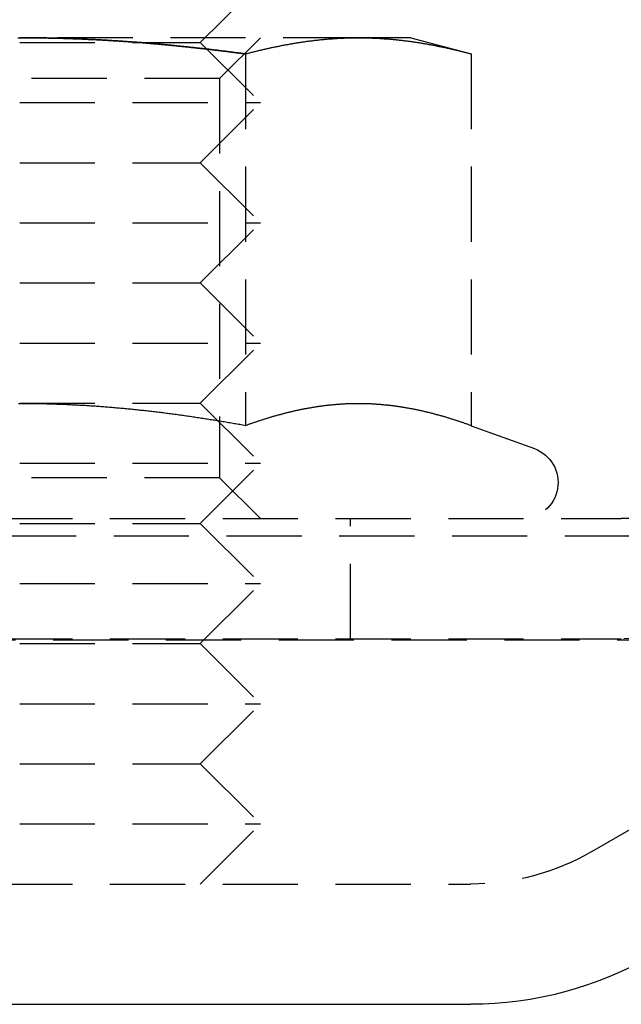
# Model space of a CAD drawing. Extents: x -146 to 496, y -346 to 250.
# Drawn here: x 401 to 411, y 220 to 236 of the extents above; entities that cross this region are included whole.
import ezdxf

# ---------------------------------------------------------------- set-up
doc = ezdxf.new("R2010")
doc.units = 0
doc.header["$LTSCALE"] = 10
doc.linetypes.add('VERDECKT2', pattern=[0.1875, 0.125, -0.0625])
doc.layers.get('0').update_dxf_attribs({"linetype": 'CONTINUOUS'})
doc.layers.add('STEMPEL', color=3, linetype='CONTINUOUS')

# ---------------------------------------------------------------- blocks, each defined once
blk = doc.blocks.new('A$C95E120A0')
at = {"color": 1, "linetype": 'VERDECKT2', "extrusion": (-2e-16, 1, -2e-16)}
for p, q in [((60.511323, 222.54246), (98.386773, 244.575397)), ((54, 236), (55, 237)), ((56.629165, 236.08), (51, 236.08)), ((54.3235, 235.4035), (55, 236.08)), ((57.5, 236.08), (56.629165, 236.08)), ((57.5, 236.08), (58.505553, 235.810563)), ((51, 236), (54, 236)), ((54, 236), (55, 235)), ((54.752777, 235.810563), (54.752777, 229.62586)), ((58.505553, 235.810563), (58.505553, 229.62586)), ((54.3235, 235.4035), (47.6765, 235.4035)), ((54.3235, 235.4035), (54.3235, 228.7565)), ((51, 235), (55, 235)), ((54, 234), (55, 235)), ((51, 234), (54, 234)), ((54, 234), (55, 233)), ((51, 233), (55, 233)), ((54, 232), (55, 233)), ((51, 232), (54, 232)), ((54, 232), (55, 231)), ((51, 231), (55, 231)), ((54, 230), (55, 231)), ((51, 230), (54, 230)), ((54, 230), (55, 229)), ((58.505553, 229.62586), (59.555212, 229.243816)), ((51, 229), (55, 229)), ((54, 228), (55, 229)), ((54.3235, 228.7565), (47.6765, 228.7565)), ((54.3235, 228.7565), (55, 228.08)), ((0, 228.08), (61, 228.08)), ((56.5, 226.08), (56.5, 228.08)), ((51, 228), (54, 228)), ((54, 228), (55, 227)), ((-65.562791, 227.794788), (65.562791, 227.794788)), ((51, 227), (55, 227)), ((54, 226), (55, 227)), ((-66.568452, 226.066018), (66.568452, 226.066018)), ((0, 226.08), (61, 226.08)), ((51, 226), (54, 226)), ((54, 226), (55, 225)), ((51, 225), (55, 225)), ((54, 224), (55, 225)), ((51, 224), (54, 224)), ((54, 224), (55, 223)), ((51, 223), (55, 223)), ((54, 222), (55, 223)), ((0, 222), (58.5, 222))]:
    blk.add_line(p, q, dxfattribs=at)
at = {"color": 3, "linetype": 'CONTINUOUS', "extrusion": (-2e-16, 1, -2e-16)}
blk.add_line((0, 220), (58.5, 220), dxfattribs=at)
at = {"color": 1}
for points in [[(50.9704, 236.08, 0), (51, 236.08, 0)], [(54.7528, 235.811, 0), (54.7332, 235.813, 0), (54.7136, 235.816, 0), (54.694, 235.818, 0), (54.6744, 235.821, 0), (54.6548, 235.824, 0), (54.6352, 235.826, 0), (54.6156, 235.829, 0), (54.596, 235.831, 0), (54.5764, 235.834, 0), (54.5568, 235.836, 0), (54.5372, 235.839, 0), (54.5175, 235.841, 0), (54.4979, 235.844, 0), (54.4783, 235.846, 0), (54.4587, 235.849, 0), (54.4391, 235.851, 0), (54.4194, 235.854, 0), (54.3998, 235.856, 0), (54.3802, 235.859, 0), (54.3605, 235.861, 0), (54.3409, 235.863, 0), (54.3213, 235.866, 0), (54.3016, 235.868, 0), (54.282, 235.871, 0), (54.2624, 235.873, 0), (54.2427, 235.875, 0), (54.2231, 235.878, 0), (54.2034, 235.88, 0), (54.1838, 235.882, 0), (54.1641, 235.885, 0), (54.1445, 235.887, 0), (54.1248, 235.889, 0), (54.1052, 235.891, 0), (54.0855, 235.894, 0), (54.0659, 235.896, 0), (54.0462, 235.898, 0), (54.0266, 235.9, 0), (54.0069, 235.903, 0), (53.9872, 235.905, 0), (53.9676, 235.907, 0), (53.9479, 235.909, 0), (53.9283, 235.911, 0), (53.9086, 235.914, 0), (53.8889, 235.916, 0), (53.8693, 235.918, 0), (53.8496, 235.92, 0), (53.8299, 235.922, 0), (53.8103, 235.924, 0), (53.7906, 235.926, 0), (53.7709, 235.928, 0), (53.7513, 235.93, 0), (53.7316, 235.932, 0), (53.7119, 235.934, 0), (53.6923, 235.936, 0), (53.6726, 235.938, 0), (53.6529, 235.94, 0), (53.6332, 235.942, 0), (53.6136, 235.944, 0), (53.5939, 235.946, 0), (53.5742, 235.948, 0), (53.5545, 235.95, 0), (53.5349, 235.952, 0), (53.5152, 235.954, 0), (53.4955, 235.956, 0), (53.4758, 235.958, 0), (53.4562, 235.96, 0), (53.4365, 235.962, 0), (53.4168, 235.963, 0), (53.3971, 235.965, 0), (53.3775, 235.967, 0), (53.3578, 235.969, 0), (53.3381, 235.971, 0), (53.3184, 235.973, 0), (53.2988, 235.974, 0), (53.2791, 235.976, 0), (53.2594, 235.978, 0), (53.2397, 235.979, 0), (53.2201, 235.981, 0), (53.2004, 235.983, 0), (53.1807, 235.985, 0), (53.161, 235.986, 0), (53.1414, 235.988, 0), (53.1217, 235.99, 0), (53.102, 235.991, 0), (53.0824, 235.993, 0), (53.0627, 235.994, 0), (53.043, 235.996, 0), (53.0233, 235.998, 0), (53.0037, 235.999, 0), (52.984, 236.001, 0), (52.9643, 236.002, 0), (52.9447, 236.004, 0), (52.925, 236.005, 0), (52.9053, 236.007, 0), (52.8857, 236.008, 0), (52.866, 236.01, 0), (52.8464, 236.011, 0), (52.8267, 236.013, 0), (52.807, 236.014, 0), (52.7874, 236.015, 0), (52.7677, 236.017, 0), (52.748, 236.018, 0), (52.7284, 236.019, 0), (52.7087, 236.021, 0), (52.6891, 236.022, 0), (52.6694, 236.023, 0), (52.6498, 236.025, 0), (52.6301, 236.026, 0), (52.6104, 236.027, 0), (52.5908, 236.029, 0), (52.5711, 236.03, 0), (52.5515, 236.031, 0), (52.5318, 236.032, 0), (52.5122, 236.033, 0), (52.4925, 236.035, 0), (52.4728, 236.036, 0), (52.4532, 236.037, 0), (52.4335, 236.038, 0), (52.4139, 236.039, 0), (52.3942, 236.04, 0), (52.3746, 236.041, 0), (52.3549, 236.043, 0), (52.3353, 236.044, 0), (52.3156, 236.045, 0), (52.296, 236.046, 0), (52.2763, 236.047, 0), (52.2567, 236.048, 0), (52.237, 236.049, 0), (52.2174, 236.05, 0), (52.1977, 236.051, 0), (52.1781, 236.052, 0), (52.1584, 236.052, 0), (52.1388, 236.053, 0), (52.1191, 236.054, 0), (52.0995, 236.055, 0), (52.0798, 236.056, 0), (52.0602, 236.057, 0), (52.0406, 236.058, 0), (52.0209, 236.059, 0), (52.0013, 236.059, 0), (51.9816, 236.06, 0), (51.962, 236.061, 0), (51.9423, 236.062, 0), (51.9227, 236.062, 0), (51.9031, 236.063, 0), (51.8834, 236.064, 0), (51.8638, 236.065, 0), (51.8441, 236.065, 0), (51.8245, 236.066, 0), (51.8048, 236.067, 0), (51.7852, 236.067, 0), (51.7656, 236.068, 0), (51.7459, 236.068, 0), (51.7263, 236.069, 0), (51.7067, 236.07, 0), (51.687, 236.07, 0), (51.6674, 236.071, 0), (51.6477, 236.071, 0), (51.6281, 236.072, 0), (51.6085, 236.072, 0), (51.5888, 236.073, 0), (51.5692, 236.073, 0), (51.5496, 236.074, 0), (51.5299, 236.074, 0), (51.5103, 236.075, 0), (51.4907, 236.075, 0), (51.471, 236.075, 0), (51.4514, 236.076, 0), (51.4318, 236.076, 0), (51.4121, 236.076, 0), (51.3925, 236.077, 0), (51.3729, 236.077, 0), (51.3533, 236.077, 0), (51.3336, 236.078, 0), (51.314, 236.078, 0), (51.2944, 236.078, 0), (51.2747, 236.078, 0), (51.2551, 236.079, 0), (51.2355, 236.079, 0), (51.2159, 236.079, 0), (51.1962, 236.079, 0), (51.1766, 236.079, 0), (51.157, 236.079, 0), (51.1374, 236.08, 0), (51.1177, 236.08, 0), (51.0981, 236.08, 0), (51.0785, 236.08, 0), (51.0589, 236.08, 0), (51.0392, 236.08, 0), (51.0196, 236.08, 0), (51, 236.08, 0)], [(51, 236.08, 0), (51.0196, 236.08, 0), (51.0392, 236.08, 0), (51.0589, 236.08, 0), (51.0785, 236.08, 0), (51.0981, 236.08, 0), (51.1177, 236.08, 0), (51.1374, 236.08, 0), (51.157, 236.079, 0), (51.1766, 236.079, 0), (51.1962, 236.079, 0), (51.2159, 236.079, 0), (51.2355, 236.079, 0), (51.2551, 236.079, 0), (51.2747, 236.078, 0), (51.2944, 236.078, 0), (51.314, 236.078, 0), (51.3336, 236.078, 0), (51.3533, 236.077, 0), (51.3729, 236.077, 0), (51.3925, 236.077, 0), (51.4121, 236.076, 0), (51.4318, 236.076, 0), (51.4514, 236.076, 0), (51.471, 236.075, 0), (51.4907, 236.075, 0), (51.5103, 236.075, 0), (51.5299, 236.074, 0), (51.5496, 236.074, 0), (51.5692, 236.073, 0), (51.5888, 236.073, 0), (51.6085, 236.072, 0), (51.6281, 236.072, 0), (51.6477, 236.071, 0), (51.6674, 236.071, 0), (51.687, 236.07, 0), (51.7067, 236.07, 0), (51.7263, 236.069, 0), (51.7459, 236.068, 0), (51.7656, 236.068, 0), (51.7852, 236.067, 0), (51.8048, 236.067, 0), (51.8245, 236.066, 0), (51.8441, 236.065, 0), (51.8638, 236.065, 0), (51.8834, 236.064, 0), (51.9031, 236.063, 0), (51.9227, 236.062, 0), (51.9423, 236.062, 0), (51.962, 236.061, 0), (51.9816, 236.06, 0), (52.0013, 236.059, 0), (52.0209, 236.059, 0), (52.0406, 236.058, 0), (52.0602, 236.057, 0), (52.0798, 236.056, 0), (52.0995, 236.055, 0), (52.1191, 236.054, 0), (52.1388, 236.053, 0), (52.1584, 236.052, 0), (52.1781, 236.052, 0), (52.1977, 236.051, 0), (52.2174, 236.05, 0), (52.237, 236.049, 0), (52.2567, 236.048, 0), (52.2763, 236.047, 0), (52.296, 236.046, 0), (52.3156, 236.045, 0), (52.3353, 236.044, 0), (52.3549, 236.043, 0), (52.3746, 236.041, 0), (52.3942, 236.04, 0), (52.4139, 236.039, 0), (52.4335, 236.038, 0), (52.4532, 236.037, 0), (52.4728, 236.036, 0), (52.4925, 236.035, 0), (52.5122, 236.033, 0), (52.5318, 236.032, 0), (52.5515, 236.031, 0), (52.5711, 236.03, 0), (52.5908, 236.029, 0), (52.6104, 236.027, 0), (52.6301, 236.026, 0), (52.6498, 236.025, 0), (52.6694, 236.023, 0), (52.6891, 236.022, 0), (52.7087, 236.021, 0), (52.7284, 236.019, 0), (52.748, 236.018, 0), (52.7677, 236.017, 0), (52.7874, 236.015, 0), (52.807, 236.014, 0), (52.8267, 236.013, 0), (52.8464, 236.011, 0), (52.866, 236.01, 0), (52.8857, 236.008, 0), (52.9053, 236.007, 0), (52.925, 236.005, 0), (52.9447, 236.004, 0), (52.9643, 236.002, 0), (52.984, 236.001, 0), (53.0037, 235.999, 0), (53.0233, 235.998, 0), (53.043, 235.996, 0), (53.0627, 235.994, 0), (53.0824, 235.993, 0), (53.102, 235.991, 0), (53.1217, 235.99, 0), (53.1414, 235.988, 0), (53.161, 235.986, 0), (53.1807, 235.985, 0), (53.2004, 235.983, 0), (53.2201, 235.981, 0), (53.2397, 235.979, 0), (53.2594, 235.978, 0), (53.2791, 235.976, 0), (53.2988, 235.974, 0), (53.3184, 235.973, 0), (53.3381, 235.971, 0), (53.3578, 235.969, 0), (53.3775, 235.967, 0), (53.3971, 235.965, 0), (53.4168, 235.963, 0), (53.4365, 235.962, 0), (53.4562, 235.96, 0), (53.4758, 235.958, 0), (53.4955, 235.956, 0), (53.5152, 235.954, 0), (53.5349, 235.952, 0), (53.5545, 235.95, 0), (53.5742, 235.948, 0), (53.5939, 235.946, 0), (53.6136, 235.944, 0), (53.6332, 235.942, 0), (53.6529, 235.94, 0), (53.6726, 235.938, 0), (53.6923, 235.936, 0), (53.7119, 235.934, 0), (53.7316, 235.932, 0), (53.7513, 235.93, 0), (53.7709, 235.928, 0), (53.7906, 235.926, 0), (53.8103, 235.924, 0), (53.8299, 235.922, 0), (53.8496, 235.92, 0), (53.8693, 235.918, 0), (53.8889, 235.916, 0), (53.9086, 235.914, 0), (53.9283, 235.911, 0), (53.9479, 235.909, 0), (53.9676, 235.907, 0), (53.9872, 235.905, 0), (54.0069, 235.903, 0), (54.0266, 235.9, 0), (54.0462, 235.898, 0), (54.0659, 235.896, 0), (54.0855, 235.894, 0), (54.1052, 235.891, 0), (54.1248, 235.889, 0), (54.1445, 235.887, 0), (54.1641, 235.885, 0), (54.1838, 235.882, 0), (54.2034, 235.88, 0), (54.2231, 235.878, 0), (54.2427, 235.875, 0), (54.2624, 235.873, 0), (54.282, 235.871, 0), (54.3016, 235.868, 0), (54.3213, 235.866, 0), (54.3409, 235.863, 0), (54.3605, 235.861, 0), (54.3802, 235.859, 0), (54.3998, 235.856, 0), (54.4194, 235.854, 0), (54.4391, 235.851, 0), (54.4587, 235.849, 0), (54.4783, 235.846, 0), (54.4979, 235.844, 0), (54.5175, 235.841, 0), (54.5372, 235.839, 0), (54.5568, 235.836, 0), (54.5764, 235.834, 0), (54.596, 235.831, 0), (54.6156, 235.829, 0), (54.6352, 235.826, 0), (54.6548, 235.824, 0), (54.6744, 235.821, 0), (54.694, 235.818, 0), (54.7136, 235.816, 0), (54.7332, 235.813, 0), (54.7528, 235.811, 0)], [(54.7528, 235.811, 0), (54.7676, 235.815, 0), (54.7823, 235.818, 0), (54.7971, 235.822, 0), (54.8119, 235.826, 0), (54.8267, 235.83, 0), (54.8414, 235.834, 0), (54.8562, 235.838, 0), (54.871, 235.841, 0), (54.8857, 235.845, 0), (54.9005, 235.849, 0), (54.9153, 235.853, 0), (54.9301, 235.856, 0), (54.9448, 235.86, 0), (54.9596, 235.864, 0), (54.9744, 235.867, 0), (54.9892, 235.871, 0), (55.0039, 235.874, 0), (55.0187, 235.878, 0), (55.0335, 235.881, 0), (55.0483, 235.885, 0), (55.063, 235.888, 0), (55.0778, 235.892, 0), (55.0926, 235.895, 0), (55.1074, 235.898, 0), (55.1221, 235.902, 0), (55.1369, 235.905, 0), (55.1517, 235.908, 0), (55.1665, 235.911, 0), (55.1812, 235.915, 0), (55.196, 235.918, 0), (55.2108, 235.921, 0), (55.2256, 235.924, 0), (55.2403, 235.927, 0), (55.2551, 235.93, 0), (55.2699, 235.933, 0), (55.2847, 235.936, 0), (55.2994, 235.939, 0), (55.3142, 235.942, 0), (55.329, 235.945, 0), (55.3438, 235.948, 0), (55.3585, 235.951, 0), (55.3733, 235.954, 0), (55.3881, 235.957, 0), (55.4029, 235.96, 0), (55.4176, 235.962, 0), (55.4324, 235.965, 0), (55.4472, 235.968, 0), (55.462, 235.97, 0), (55.4767, 235.973, 0), (55.4915, 235.976, 0), (55.5063, 235.978, 0), (55.5211, 235.981, 0), (55.5358, 235.983, 0), (55.5506, 235.986, 0), (55.5654, 235.988, 0), (55.5802, 235.991, 0), (55.5949, 235.993, 0), (55.6097, 235.996, 0), (55.6245, 235.998, 0), (55.6393, 236, 0), (55.654, 236.003, 0), (55.6688, 236.005, 0), (55.6836, 236.007, 0), (55.6984, 236.009, 0), (55.7131, 236.011, 0), (55.7279, 236.014, 0), (55.7427, 236.016, 0), (55.7575, 236.018, 0), (55.7722, 236.02, 0), (55.787, 236.022, 0), (55.8018, 236.024, 0), (55.8166, 236.026, 0), (55.8313, 236.028, 0), (55.8461, 236.029, 0), (55.8609, 236.031, 0), (55.8757, 236.033, 0), (55.8904, 236.035, 0), (55.9052, 236.037, 0), (55.92, 236.038, 0), (55.9348, 236.04, 0), (55.9495, 236.042, 0), (55.9643, 236.043, 0), (55.9791, 236.045, 0), (55.9939, 236.046, 0), (56.0086, 236.048, 0), (56.0234, 236.049, 0), (56.0382, 236.051, 0), (56.053, 236.052, 0), (56.0677, 236.054, 0), (56.0825, 236.055, 0), (56.0973, 236.056, 0), (56.1121, 236.058, 0), (56.1268, 236.059, 0), (56.1416, 236.06, 0), (56.1564, 236.061, 0), (56.1711, 236.062, 0), (56.1859, 236.063, 0), (56.2007, 236.064, 0), (56.2155, 236.066, 0), (56.2302, 236.067, 0), (56.245, 236.068, 0), (56.2598, 236.068, 0), (56.2746, 236.069, 0), (56.2893, 236.07, 0), (56.3041, 236.071, 0), (56.3189, 236.072, 0), (56.3337, 236.073, 0), (56.3484, 236.073, 0), (56.3632, 236.074, 0), (56.378, 236.075, 0), (56.3928, 236.075, 0), (56.4075, 236.076, 0), (56.4223, 236.076, 0), (56.4371, 236.077, 0), (56.4519, 236.077, 0), (56.4666, 236.078, 0), (56.4814, 236.078, 0), (56.4962, 236.078, 0), (56.511, 236.079, 0), (56.5257, 236.079, 0), (56.5405, 236.079, 0), (56.5553, 236.08, 0), (56.5701, 236.08, 0), (56.5848, 236.08, 0), (56.5996, 236.08, 0), (56.6144, 236.08, 0), (56.6292, 236.08, 0)], [(56.6292, 236.08, 0), (56.6439, 236.08, 0), (56.6587, 236.08, 0), (56.6735, 236.08, 0), (56.6883, 236.08, 0), (56.703, 236.08, 0), (56.7178, 236.079, 0), (56.7326, 236.079, 0), (56.7474, 236.079, 0), (56.7621, 236.078, 0), (56.7769, 236.078, 0), (56.7917, 236.078, 0), (56.8065, 236.077, 0), (56.8212, 236.077, 0), (56.836, 236.076, 0), (56.8508, 236.076, 0), (56.8656, 236.075, 0), (56.8803, 236.075, 0), (56.8951, 236.074, 0), (56.9099, 236.073, 0), (56.9247, 236.073, 0), (56.9394, 236.072, 0), (56.9542, 236.071, 0), (56.969, 236.07, 0), (56.9838, 236.069, 0), (56.9985, 236.068, 0), (57.0133, 236.068, 0), (57.0281, 236.067, 0), (57.0429, 236.066, 0), (57.0576, 236.064, 0), (57.0724, 236.063, 0), (57.0872, 236.062, 0), (57.102, 236.061, 0), (57.1167, 236.06, 0), (57.1315, 236.059, 0), (57.1463, 236.058, 0), (57.1611, 236.056, 0), (57.1758, 236.055, 0), (57.1906, 236.054, 0), (57.2054, 236.052, 0), (57.2202, 236.051, 0), (57.2349, 236.049, 0), (57.2497, 236.048, 0), (57.2645, 236.046, 0), (57.2793, 236.045, 0), (57.294, 236.043, 0), (57.3088, 236.042, 0), (57.3236, 236.04, 0), (57.3384, 236.038, 0), (57.3531, 236.037, 0), (57.3679, 236.035, 0), (57.3827, 236.033, 0), (57.3975, 236.031, 0), (57.4122, 236.029, 0), (57.427, 236.028, 0), (57.4418, 236.026, 0), (57.4565, 236.024, 0), (57.4713, 236.022, 0), (57.4861, 236.02, 0), (57.5009, 236.018, 0), (57.5156, 236.016, 0), (57.5304, 236.014, 0), (57.5452, 236.011, 0), (57.56, 236.009, 0), (57.5747, 236.007, 0), (57.5895, 236.005, 0), (57.6043, 236.003, 0), (57.6191, 236, 0), (57.6338, 235.998, 0), (57.6486, 235.996, 0), (57.6634, 235.993, 0), (57.6782, 235.991, 0), (57.6929, 235.988, 0), (57.7077, 235.986, 0), (57.7225, 235.983, 0), (57.7373, 235.981, 0), (57.752, 235.978, 0), (57.7668, 235.976, 0), (57.7816, 235.973, 0), (57.7964, 235.97, 0), (57.8111, 235.968, 0), (57.8259, 235.965, 0), (57.8407, 235.962, 0), (57.8555, 235.96, 0), (57.8702, 235.957, 0), (57.885, 235.954, 0), (57.8998, 235.951, 0), (57.9146, 235.948, 0), (57.9293, 235.945, 0), (57.9441, 235.942, 0), (57.9589, 235.939, 0), (57.9737, 235.936, 0), (57.9884, 235.933, 0), (58.0032, 235.93, 0), (58.018, 235.927, 0), (58.0328, 235.924, 0), (58.0475, 235.921, 0), (58.0623, 235.918, 0), (58.0771, 235.915, 0), (58.0919, 235.911, 0), (58.1066, 235.908, 0), (58.1214, 235.905, 0), (58.1362, 235.902, 0), (58.151, 235.898, 0), (58.1657, 235.895, 0), (58.1805, 235.892, 0), (58.1953, 235.888, 0), (58.2101, 235.885, 0), (58.2248, 235.881, 0), (58.2396, 235.878, 0), (58.2544, 235.874, 0), (58.2692, 235.871, 0), (58.2839, 235.867, 0), (58.2987, 235.864, 0), (58.3135, 235.86, 0), (58.3283, 235.856, 0), (58.343, 235.853, 0), (58.3578, 235.849, 0), (58.3726, 235.845, 0), (58.3874, 235.841, 0), (58.4021, 235.838, 0), (58.4169, 235.834, 0), (58.4317, 235.83, 0), (58.4465, 235.826, 0), (58.4612, 235.822, 0), (58.476, 235.818, 0), (58.4908, 235.815, 0), (58.5056, 235.811, 0)], [(54.7528, 229.626, 0), (54.7294, 229.63, 0), (54.706, 229.634, 0), (54.6825, 229.639, 0), (54.6591, 229.643, 0), (54.6357, 229.647, 0), (54.6122, 229.651, 0), (54.5888, 229.655, 0), (54.5653, 229.659, 0), (54.5419, 229.663, 0), (54.5184, 229.667, 0), (54.4949, 229.672, 0), (54.4715, 229.676, 0), (54.448, 229.68, 0), (54.4245, 229.684, 0), (54.401, 229.688, 0), (54.3775, 229.692, 0), (54.354, 229.695, 0), (54.3305, 229.699, 0), (54.307, 229.703, 0), (54.2835, 229.707, 0), (54.26, 229.711, 0), (54.2365, 229.715, 0), (54.2129, 229.719, 0), (54.1894, 229.722, 0), (54.1659, 229.726, 0), (54.1423, 229.73, 0), (54.1188, 229.734, 0), (54.0952, 229.737, 0), (54.0717, 229.741, 0), (54.0481, 229.745, 0), (54.0246, 229.748, 0), (54.001, 229.752, 0), (53.9774, 229.755, 0), (53.9539, 229.759, 0), (53.9303, 229.763, 0), (53.9067, 229.766, 0), (53.8832, 229.77, 0), (53.8596, 229.773, 0), (53.836, 229.776, 0), (53.8124, 229.78, 0), (53.7888, 229.783, 0), (53.7652, 229.787, 0), (53.7417, 229.79, 0), (53.7181, 229.793, 0), (53.6945, 229.797, 0), (53.6709, 229.8, 0), (53.6473, 229.803, 0), (53.6237, 229.806, 0), (53.6001, 229.81, 0), (53.5765, 229.813, 0), (53.5529, 229.816, 0), (53.5293, 229.819, 0), (53.5057, 229.822, 0), (53.482, 229.825, 0), (53.4584, 229.828, 0), (53.4348, 229.831, 0), (53.4112, 229.834, 0), (53.3876, 229.837, 0), (53.364, 229.84, 0), (53.3404, 229.843, 0), (53.3168, 229.846, 0), (53.2932, 229.849, 0), (53.2695, 229.852, 0), (53.2459, 229.855, 0), (53.2223, 229.857, 0), (53.1987, 229.86, 0), (53.1751, 229.863, 0), (53.1515, 229.866, 0), (53.1279, 229.868, 0), (53.1043, 229.871, 0), (53.0807, 229.874, 0), (53.057, 229.876, 0), (53.0334, 229.879, 0), (53.0098, 229.881, 0), (52.9862, 229.884, 0), (52.9626, 229.886, 0), (52.939, 229.889, 0), (52.9154, 229.891, 0), (52.8918, 229.894, 0), (52.8682, 229.896, 0), (52.8446, 229.898, 0), (52.821, 229.901, 0), (52.7974, 229.903, 0), (52.7738, 229.905, 0), (52.7502, 229.908, 0), (52.7267, 229.91, 0), (52.7031, 229.912, 0), (52.6795, 229.914, 0), (52.6559, 229.916, 0), (52.6323, 229.918, 0), (52.6087, 229.92, 0), (52.5851, 229.922, 0), (52.5615, 229.925, 0), (52.5379, 229.926, 0), (52.5143, 229.928, 0), (52.4908, 229.93, 0), (52.4672, 229.932, 0), (52.4436, 229.934, 0), (52.42, 229.936, 0), (52.3964, 229.938, 0), (52.3728, 229.94, 0), (52.3492, 229.941, 0), (52.3257, 229.943, 0), (52.3021, 229.945, 0), (52.2785, 229.946, 0), (52.2549, 229.948, 0), (52.2313, 229.95, 0), (52.2078, 229.951, 0), (52.1842, 229.953, 0), (52.1606, 229.954, 0), (52.137, 229.956, 0), (52.1134, 229.957, 0), (52.0899, 229.959, 0), (52.0663, 229.96, 0), (52.0427, 229.961, 0), (52.0191, 229.963, 0), (51.9956, 229.964, 0), (51.972, 229.965, 0), (51.9484, 229.967, 0), (51.9249, 229.968, 0), (51.9013, 229.969, 0), (51.8777, 229.97, 0), (51.8541, 229.971, 0), (51.8306, 229.973, 0), (51.807, 229.974, 0), (51.7834, 229.975, 0), (51.7599, 229.976, 0), (51.7363, 229.977, 0), (51.7127, 229.978, 0), (51.6892, 229.978, 0), (51.6656, 229.979, 0), (51.6421, 229.98, 0), (51.6185, 229.981, 0), (51.5949, 229.982, 0), (51.5714, 229.983, 0), (51.5478, 229.983, 0), (51.5242, 229.984, 0), (51.5007, 229.985, 0), (51.4771, 229.985, 0), (51.4536, 229.986, 0), (51.43, 229.987, 0), (51.4065, 229.987, 0), (51.3829, 229.988, 0), (51.3593, 229.988, 0), (51.3358, 229.989, 0), (51.3122, 229.989, 0), (51.2887, 229.989, 0), (51.2651, 229.99, 0), (51.2416, 229.99, 0), (51.218, 229.991, 0), (51.1945, 229.991, 0), (51.1709, 229.991, 0), (51.1474, 229.991, 0), (51.1238, 229.991, 0), (51.1003, 229.992, 0), (51.0767, 229.992, 0), (51.0532, 229.992, 0), (51.0296, 229.992, 0), (51.0061, 229.992, 0), (50.9826, 229.992, 0)], [(58.5056, 229.626, 0), (58.4925, 229.631, 0), (58.4794, 229.635, 0), (58.4663, 229.64, 0), (58.4532, 229.645, 0), (58.4402, 229.649, 0), (58.4271, 229.654, 0), (58.414, 229.659, 0), (58.4009, 229.663, 0), (58.3879, 229.668, 0), (58.3748, 229.672, 0), (58.3617, 229.677, 0), (58.3486, 229.681, 0), (58.3356, 229.686, 0), (58.3225, 229.69, 0), (58.3094, 229.694, 0), (58.2963, 229.699, 0), (58.2833, 229.703, 0), (58.2702, 229.707, 0), (58.2571, 229.712, 0), (58.244, 229.716, 0), (58.231, 229.72, 0), (58.2179, 229.724, 0), (58.2048, 229.728, 0), (58.1917, 229.733, 0), (58.1787, 229.737, 0), (58.1656, 229.741, 0), (58.1525, 229.745, 0), (58.1394, 229.749, 0), (58.1264, 229.753, 0), (58.1133, 229.757, 0), (58.1002, 229.761, 0), (58.0871, 229.765, 0), (58.074, 229.769, 0), (58.061, 229.772, 0), (58.0479, 229.776, 0), (58.0348, 229.78, 0), (58.0217, 229.784, 0), (58.0087, 229.788, 0), (57.9956, 229.791, 0), (57.9825, 229.795, 0), (57.9694, 229.799, 0), (57.9564, 229.802, 0), (57.9433, 229.806, 0), (57.9302, 229.809, 0), (57.9171, 229.813, 0), (57.9041, 229.816, 0), (57.891, 229.82, 0), (57.8779, 229.823, 0), (57.8648, 229.827, 0), (57.8518, 229.83, 0), (57.8387, 229.833, 0), (57.8256, 229.837, 0), (57.8125, 229.84, 0), (57.7995, 229.843, 0), (57.7864, 229.846, 0), (57.7733, 229.85, 0), (57.7602, 229.853, 0), (57.7472, 229.856, 0), (57.7341, 229.859, 0), (57.721, 229.862, 0), (57.7079, 229.865, 0), (57.6948, 229.868, 0), (57.6818, 229.871, 0), (57.6687, 229.874, 0), (57.6556, 229.877, 0), (57.6425, 229.88, 0), (57.6295, 229.882, 0), (57.6164, 229.885, 0), (57.6033, 229.888, 0), (57.5902, 229.891, 0), (57.5772, 229.893, 0), (57.5641, 229.896, 0), (57.551, 229.899, 0), (57.5379, 229.901, 0), (57.5249, 229.904, 0), (57.5118, 229.906, 0), (57.4987, 229.909, 0), (57.4856, 229.911, 0), (57.4726, 229.913, 0), (57.4595, 229.916, 0), (57.4464, 229.918, 0), (57.4333, 229.92, 0), (57.4203, 229.923, 0), (57.4072, 229.925, 0), (57.3941, 229.927, 0), (57.381, 229.929, 0), (57.368, 229.931, 0), (57.3549, 229.934, 0), (57.3418, 229.936, 0), (57.3287, 229.938, 0), (57.3156, 229.94, 0), (57.3026, 229.942, 0), (57.2895, 229.943, 0), (57.2764, 229.945, 0), (57.2633, 229.947, 0), (57.2503, 229.949, 0), (57.2372, 229.951, 0), (57.2241, 229.952, 0), (57.211, 229.954, 0), (57.198, 229.956, 0), (57.1849, 229.957, 0), (57.1718, 229.959, 0), (57.1587, 229.961, 0), (57.1457, 229.962, 0), (57.1326, 229.964, 0), (57.1195, 229.965, 0), (57.1064, 229.966, 0), (57.0934, 229.968, 0), (57.0803, 229.969, 0), (57.0672, 229.97, 0), (57.0541, 229.972, 0), (57.0411, 229.973, 0), (57.028, 229.974, 0), (57.0149, 229.975, 0), (57.0018, 229.976, 0), (56.9888, 229.977, 0), (56.9757, 229.978, 0), (56.9626, 229.979, 0), (56.9495, 229.98, 0), (56.9364, 229.981, 0), (56.9234, 229.982, 0), (56.9103, 229.983, 0), (56.8972, 229.984, 0), (56.8841, 229.985, 0), (56.8711, 229.985, 0), (56.858, 229.986, 0), (56.8449, 229.987, 0), (56.8318, 229.987, 0), (56.8188, 229.988, 0), (56.8057, 229.988, 0), (56.7926, 229.989, 0), (56.7795, 229.989, 0), (56.7665, 229.99, 0), (56.7534, 229.99, 0), (56.7403, 229.99, 0), (56.7272, 229.991, 0), (56.7142, 229.991, 0), (56.7011, 229.991, 0), (56.688, 229.991, 0), (56.6749, 229.992, 0), (56.6619, 229.992, 0), (56.6488, 229.992, 0), (56.6357, 229.992, 0), (56.6226, 229.992, 0), (56.6096, 229.992, 0), (56.5965, 229.992, 0), (56.5834, 229.992, 0), (56.5703, 229.991, 0), (56.5572, 229.991, 0), (56.5442, 229.991, 0), (56.5311, 229.991, 0), (56.518, 229.99, 0), (56.5049, 229.99, 0), (56.4919, 229.99, 0), (56.4788, 229.989, 0), (56.4657, 229.989, 0), (56.4526, 229.988, 0), (56.4396, 229.988, 0), (56.4265, 229.987, 0), (56.4134, 229.987, 0), (56.4003, 229.986, 0), (56.3873, 229.985, 0), (56.3742, 229.985, 0), (56.3611, 229.984, 0), (56.348, 229.983, 0), (56.335, 229.982, 0), (56.3219, 229.981, 0), (56.3088, 229.98, 0), (56.2957, 229.979, 0), (56.2827, 229.978, 0), (56.2696, 229.977, 0), (56.2565, 229.976, 0), (56.2434, 229.975, 0), (56.2304, 229.974, 0), (56.2173, 229.973, 0), (56.2042, 229.972, 0), (56.1911, 229.97, 0), (56.178, 229.969, 0), (56.165, 229.968, 0), (56.1519, 229.966, 0), (56.1388, 229.965, 0), (56.1257, 229.964, 0), (56.1127, 229.962, 0), (56.0996, 229.961, 0), (56.0865, 229.959, 0), (56.0734, 229.957, 0), (56.0604, 229.956, 0), (56.0473, 229.954, 0), (56.0342, 229.952, 0), (56.0211, 229.951, 0), (56.0081, 229.949, 0), (55.995, 229.947, 0), (55.9819, 229.945, 0), (55.9688, 229.943, 0), (55.9558, 229.942, 0), (55.9427, 229.94, 0), (55.9296, 229.938, 0), (55.9165, 229.936, 0), (55.9035, 229.934, 0), (55.8904, 229.931, 0), (55.8773, 229.929, 0), (55.8642, 229.927, 0), (55.8512, 229.925, 0), (55.8381, 229.923, 0), (55.825, 229.92, 0), (55.8119, 229.918, 0), (55.7988, 229.916, 0), (55.7858, 229.913, 0), (55.7727, 229.911, 0), (55.7596, 229.909, 0), (55.7465, 229.906, 0), (55.7335, 229.904, 0), (55.7204, 229.901, 0), (55.7073, 229.899, 0), (55.6942, 229.896, 0), (55.6812, 229.893, 0), (55.6681, 229.891, 0), (55.655, 229.888, 0), (55.6419, 229.885, 0), (55.6289, 229.882, 0), (55.6158, 229.88, 0), (55.6027, 229.877, 0), (55.5896, 229.874, 0), (55.5766, 229.871, 0), (55.5635, 229.868, 0), (55.5504, 229.865, 0), (55.5373, 229.862, 0), (55.5243, 229.859, 0), (55.5112, 229.856, 0), (55.4981, 229.853, 0), (55.485, 229.85, 0), (55.4719, 229.846, 0), (55.4589, 229.843, 0), (55.4458, 229.84, 0), (55.4327, 229.837, 0), (55.4196, 229.833, 0), (55.4066, 229.83, 0), (55.3935, 229.827, 0), (55.3804, 229.823, 0), (55.3673, 229.82, 0), (55.3543, 229.816, 0), (55.3412, 229.813, 0), (55.3281, 229.809, 0), (55.315, 229.806, 0), (55.302, 229.802, 0), (55.2889, 229.799, 0), (55.2758, 229.795, 0), (55.2627, 229.791, 0), (55.2497, 229.788, 0), (55.2366, 229.784, 0), (55.2235, 229.78, 0), (55.2104, 229.776, 0), (55.1974, 229.772, 0), (55.1843, 229.769, 0), (55.1712, 229.765, 0), (55.1581, 229.761, 0), (55.1451, 229.757, 0), (55.132, 229.753, 0), (55.1189, 229.749, 0), (55.1058, 229.745, 0), (55.0927, 229.741, 0), (55.0797, 229.737, 0), (55.0666, 229.733, 0), (55.0535, 229.728, 0), (55.0404, 229.724, 0), (55.0274, 229.72, 0), (55.0143, 229.716, 0), (55.0012, 229.712, 0), (54.9881, 229.707, 0), (54.9751, 229.703, 0), (54.962, 229.699, 0), (54.9489, 229.694, 0), (54.9358, 229.69, 0), (54.9228, 229.686, 0), (54.9097, 229.681, 0), (54.8966, 229.677, 0), (54.8835, 229.672, 0), (54.8705, 229.668, 0), (54.8574, 229.663, 0), (54.8443, 229.659, 0), (54.8312, 229.654, 0), (54.8182, 229.649, 0), (54.8051, 229.645, 0), (54.792, 229.64, 0), (54.7789, 229.635, 0), (54.7659, 229.631, 0), (54.7528, 229.626, 0)]]:
    blk.add_polyline3d(points, dxfattribs=at)
at = {"color": 1, "linetype": 'VERDECKT2', "extrusion": (0, -2e-16, -1)}
for centre, radius, start in [((-59.35, 228.68), 0.6, 110), ((-61, 232.08), 4, 239.7435628), ((-61, 232.08), 6, 239.7435628), ((-58.5, 226), 4, 239.8125459)]:
    blk.add_arc(centre, radius, start, 270, dxfattribs=at)
at = {"color": 3, "linetype": 'CONTINUOUS', "extrusion": (0, -2e-16, -1)}
blk.add_arc((-58.5, 226), 6, 239.8125459, 270, dxfattribs=at)

msp = doc.modelspace()

# ---------------------------------------------------------------- block references
at = {"layer": 'STEMPEL'}
msp.add_blockref('A$C95E120A0', (350, 0), dxfattribs=at)

doc.saveas('drawing.dxf')
